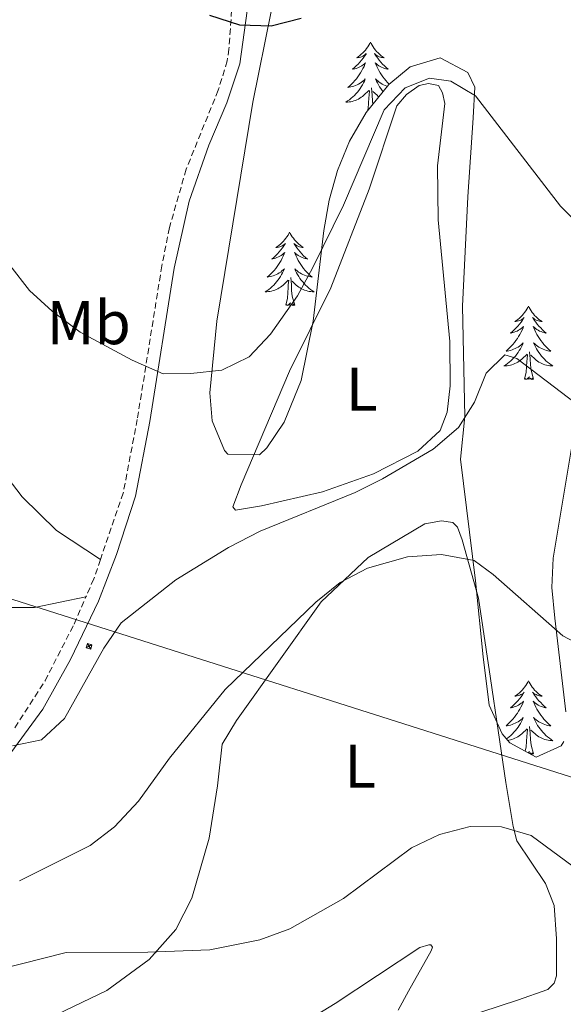
# Model space of a CAD drawing. Units: metres. Extents: x 613620 to 618124, y 4715088 to 4718132.
# Drawn here: x 617042 to 617130, y 4716186 to 4716345 of the extents above; entities that cross this region are included whole.
import ezdxf
from ezdxf.enums import TextEntityAlignment as Align

# ---------------------------------------------------------------- set-up
doc = ezdxf.new("R2010")
doc.units = ezdxf.units.M
doc.header["$MEASUREMENT"] = 0
doc.linetypes.add('TRAZOSX2', pattern=[1.5, 1, -0.5])
for name, color, linetype, lineweight in [('Carátula', 7, 'Continuous', 5), ('Level 21', 19, 'Continuous', 0), ('Level 32', 19, 'Continuous', 0), ('Level 35', 92, 'Continuous', 0), ('Level 36', 19, 'Continuous', 40), ('Level 37', 92, 'Continuous', 0), ('Level 4', 36, 'Continuous', 30), ('Level 5', 36, 'Continuous', 0)]:
    doc.layers.add(name, color=color, linetype=linetype, lineweight=lineweight)
doc.styles.add('Arial', font='ARIAL.TTF', dxfattribs={"height": 0.2})

# ---------------------------------------------------------------- blocks, each defined once
blk = doc.blocks.new('5TME')
at = {"layer": 'Carátula', "color": 250, "linetype": 'Continuous', "lineweight": 5}
for p, q in [((3.7, 3.8), (-3.7, -3.8)), ((-3.7, 3.7), (3.8, -3.8))]:
    blk.add_line(p, q, dxfattribs=at)
at = {"layer": 'Carátula', "color": 250, "linetype": 'Continuous', "lineweight": 5, "flags": 128}
blk.add_lwpolyline([(-3.7, -3.8), (3.8, -3.8), (3.8, 3.7), (-3.7, 3.7), (-3.7, -3.8)], dxfattribs=at)

msp = doc.modelspace()

# ---------------------------------------------------------------- linework, layer by layer
at = {"layer": 'Level 21', "color": 19, "linetype": 'Continuous', "lineweight": 0}
msp.add_polyline3d([(617081.74, 4716360.56, 751.05), (617079.57, 4716353.26, 750.57), (617079.02, 4716346.74, 750.09), (617077.79, 4716338.12, 749.46), (617075.71, 4716331.78, 748.82), (617072.78, 4716324.93, 748.1), (617069.61, 4716315.83, 747.15), (617067.18, 4716304.96, 746.43), (617063.2, 4716280.07, 744.36), (617060.88, 4716267.98, 743.25), (617057.77, 4716258.52, 742.14), (617054.89, 4716250.96, 741.5), (617050.35, 4716241.49, 740.86), (617045.85, 4716233.4, 740.31), (617039.47, 4716224.68, 740.15), (617034.74, 4716219.23, 739.59), (617029.13, 4716215.51, 738.95), (617018.08, 4716209.69, 737.6), (616986.97, 4716194.46, 733.22), (616976.22, 4716189.76, 732.27), (616970.84, 4716187.93, 731.63), (616961.38, 4716186.86, 729.41), (616956.23, 4716186.82, 728.1)], dxfattribs=at)
at = {"layer": 'Level 21', "color": 19, "linetype": 'TRAZOSX2', "lineweight": 0}
for points in [[(617076.47, 4716358.72, 750.79), (617076.49, 4716346.83, 750.24), (617076.05, 4716340.51, 749.6), (617075.77, 4716338.59, 749.46), (617074.3, 4716333.83, 748.96), (617069.1, 4716321.02, 747.62), (617066.39, 4716311.55, 746.8), (617065.15, 4716305.35, 746.43), (617061.17, 4716280.42, 744.36), (617058.88, 4716268.49, 743.25), (617055.18, 4716257.68, 742.05)], [(617055.18, 4716257.68, 742.05), (617054.1, 4716254.54, 741.7), (617052.84, 4716251.64, 741.5)], [(617041.27, 4716230.4, 740.22), (617046.19, 4716238.03, 740.56), (617050.92, 4716247.23, 741.19), (617052.84, 4716251.64, 741.5)]]:
    msp.add_polyline3d(points, dxfattribs=at)
at = {"layer": 'Level 32', "color": 6, "linetype": 'Continuous', "lineweight": 0, "ltscale": 0.5}
msp.add_polyline3d([(617448.49, 4716129.21, 741.17), (617290.7, 4716177.18, 739.33), (617158.03, 4716214.02, 734.04), (616964.61, 4716275.41, 735.05), (616823.24, 4716326.53, 730.86), (616713.45, 4716366.26, 721.74), (616550.2, 4716425.71, 706.63), (616408.22, 4716476.01, 693.77), (616234.89, 4716540.34, 674.15), (616081.62, 4716594.18, 680.09), (615943.7, 4716643.53, 674.42), (615752.28, 4716712.7, 669.03), (615671.06, 4716742.82, 678.92), (615628.01, 4716758.84, 678.38), (615558.11, 4716811.88, 673.25), (615503.89, 4716854.39, 652.13), (615404.6, 4716931.72, 630.42), (615297.01, 4717015.37, 610.25), (615145.09, 4717133.52, 596.15), (615031.46, 4717221.89, 592.32), (614954.63, 4717281.44, 581.49), (614858.94, 4717356.05, 577.65), (614726.21, 4717458.98, 570.17), (614502.6, 4717634.32, 559.07)], dxfattribs=at)
at = {"layer": 'Level 35', "color": 92, "linetype": 'Continuous', "lineweight": 0, "ltscale": 0.5}
for points in [[(617082.19, 4716275.84, 749.22), (617081.02, 4716274.66, 749.12), (617075.86, 4716274.77, 749.42), (617075.31, 4716275.41, 749.44), (617073.31, 4716280.21, 749.43), (617072.97, 4716284.76, 749.44), (617074.08, 4716296.38, 749.76), (617079.93, 4716331.91, 752.31), (617082.9, 4716346.63, 753.23), (617085.74, 4716356.18, 753.86), (617089.64, 4716365.78, 754.92), (617096.11, 4716379.16, 757.11), (617100.85, 4716388.32, 758.35), (617103.64, 4716393.64, 758.35), (617105.86, 4716398.07, 758.94), (617112.38, 4716411.37, 761.69), (617114.42, 4716415.54, 762.17), (617117.81, 4716423.11, 762.17), (617118.8, 4716428.04, 762.56), (617118.76, 4716438.04, 763.45), (617119.03, 4716442.88, 763.76), (617120.83, 4716454.78, 764.3), (617121.63, 4716464.76, 764.76)], [(617130.4, 4716228.16, 739.05), (617129.98, 4716227.49, 738.94), (617125.92, 4716225.61, 738.62), (617121.66, 4716227.97, 738.8), (617120.38, 4716229.43, 738.94), (617118.31, 4716234.06, 739.55), (617117.33, 4716241.92, 740.1), (617116.06, 4716254.23, 740.21), (617113.62, 4716273.97, 743.71), (617114.36, 4716280.9, 743.71), (617113.98, 4716298.82, 746.89), (617114.81, 4716316.55, 749.44), (617115.7, 4716329.39, 749.76), (617115.96, 4716334.35, 750.27), (617114.81, 4716336.72, 750.39), (617110.32, 4716339.12, 750.39), (617105.46, 4716337.62, 750.39), (617102, 4716334.76, 750.39), (617098.35, 4716330.25, 750.39), (617095.63, 4716325.6, 750.37), (617093.68, 4716320.84, 750.34), (617092.34, 4716316, 750.29), (617091.44, 4716311.1, 750.24), (617089.72, 4716296.35, 750.04), (617087.78, 4716286.75, 749.88), (617085.04, 4716279.99, 749.76), (617082.19, 4716275.84, 749.22)], [(617132.48, 4716280.63, 744.12), (617128.67, 4716257.94, 741.59), (617128.49, 4716253.14, 741.16), (617128.95, 4716248.18, 740.78), (617130.74, 4716233, 740.21)]]:
    msp.add_polyline3d(points, dxfattribs=at)
at = {"layer": 'Level 36', "color": 92, "linetype": 'Continuous', "lineweight": 0}
for points in [[(617099.01, 4716341.62), (617098.9, 4716341.4), (617098.74, 4716341.13), (617098.58, 4716340.86), (617098.39, 4716340.61), (617098.2, 4716340.36), (617097.99, 4716340.12), (617097.77, 4716339.9), (617097.54, 4716339.68), (617097.3, 4716339.48), (617097.05, 4716339.28), (617096.79, 4716339.11), (617096.99, 4716339.13), (617097.2, 4716339.17), (617097.39, 4716339.22), (617097.59, 4716339.29), (617097.78, 4716339.38), (617097.96, 4716339.48), (617098.13, 4716339.59), (617098.34, 4716339.78), (617098.3, 4716339.71), (617098.07, 4716339.37), (617097.82, 4716339.03), (617097.57, 4716338.71), (617097.3, 4716338.39), (617097.02, 4716338.09), (617096.73, 4716337.79), (617096.42, 4716337.51), (617096.11, 4716337.24), (617096.24, 4716337.26), (617096.48, 4716337.32), (617096.72, 4716337.39), (617096.96, 4716337.48), (617097.19, 4716337.58), (617097.41, 4716337.7), (617097.63, 4716337.83), (617097.84, 4716337.98), (617098.03, 4716338.13), (617098.22, 4716338.3), (617098.13, 4716338.08), (617097.98, 4716337.72), (617097.81, 4716337.37), (617097.62, 4716337.02), (617097.42, 4716336.68), (617097.21, 4716336.35), (617096.98, 4716336.03), (617096.74, 4716335.72), (617096.49, 4716335.41), (617096.23, 4716335.12), (617095.95, 4716334.84), (617095.67, 4716334.57), (617095.37, 4716334.31), (617095.56, 4716334.34), (617095.83, 4716334.38), (617096.1, 4716334.45), (617096.35, 4716334.52), (617096.61, 4716334.62), (617096.86, 4716334.73), (617097.1, 4716334.85), (617097.33, 4716334.99), (617097.56, 4716335.14), (617097.77, 4716335.3), (617097.98, 4716335.48), (617098.17, 4716335.67), (617098.03, 4716335.34)], [(617099.01, 4716341.62), (617099.12, 4716341.4), (617099.28, 4716341.13), (617099.44, 4716340.86), (617099.63, 4716340.61), (617099.82, 4716340.36), (617100.03, 4716340.12), (617100.25, 4716339.9), (617100.48, 4716339.68), (617100.72, 4716339.48), (617100.97, 4716339.28), (617101.23, 4716339.11), (617101.03, 4716339.13), (617100.82, 4716339.17), (617100.63, 4716339.22), (617100.43, 4716339.29), (617100.24, 4716339.38), (617100.06, 4716339.48), (617099.89, 4716339.59), (617099.68, 4716339.78), (617099.72, 4716339.71), (617099.95, 4716339.37), (617100.2, 4716339.03), (617100.45, 4716338.71), (617100.72, 4716338.39), (617101, 4716338.09), (617101.29, 4716337.79), (617101.6, 4716337.51), (617101.91, 4716337.24), (617101.78, 4716337.26), (617101.54, 4716337.32), (617101.3, 4716337.39), (617101.06, 4716337.48), (617100.83, 4716337.58), (617100.61, 4716337.7), (617100.39, 4716337.83), (617100.18, 4716337.98), (617099.99, 4716338.13), (617099.8, 4716338.3), (617099.89, 4716338.08), (617100.04, 4716337.72), (617100.21, 4716337.37), (617100.4, 4716337.02), (617100.6, 4716336.68), (617100.81, 4716336.35), (617101.04, 4716336.03), (617101.28, 4716335.72), (617101.53, 4716335.41), (617101.79, 4716335.12), (617102.07, 4716334.84), (617102.08, 4716334.82)], [(617098.03, 4716335.34), (617097.88, 4716335.02), (617097.71, 4716334.7), (617097.53, 4716334.4), (617097.33, 4716334.1), (617097.12, 4716333.81), (617096.9, 4716333.54), (617096.66, 4716333.27), (617096.42, 4716333.01), (617096.16, 4716332.76), (617095.89, 4716332.53), (617095.61, 4716332.31), (617095.32, 4716332.1), (617095.03, 4716331.91), (617095.3, 4716331.92), (617095.56, 4716331.94), (617095.82, 4716331.98), (617096.08, 4716332.04), (617096.33, 4716332.11), (617096.58, 4716332.2), (617096.83, 4716332.3), (617097.07, 4716332.42), (617097.3, 4716332.55), (617097.52, 4716332.7), (617097.73, 4716332.85), (617097.93, 4716333.02), (617098.78, 4716333.82)], [(617101.78, 4716334.49), (617101.67, 4716334.52), (617101.41, 4716334.62), (617101.16, 4716334.73), (617100.92, 4716334.85), (617100.69, 4716334.99), (617100.46, 4716335.14), (617100.25, 4716335.3), (617100.04, 4716335.48), (617099.85, 4716335.67), (617099.99, 4716335.34), (617100.14, 4716335.02), (617100.31, 4716334.7), (617100.49, 4716334.4), (617100.69, 4716334.1), (617100.9, 4716333.81), (617101.07, 4716333.6)], [(617098.55, 4716330.5), (617098.64, 4716330.89), (617098.75, 4716332.63), (617098.8, 4716333.07), (617098.86, 4716333.79)], [(617099.4, 4716331.54), (617099.34, 4716332.12), (617099.3, 4716333.07), (617099.19, 4716334.23)], [(617100.4, 4716332.77), (617100.29, 4716332.85), (617100.09, 4716333.02), (617099.43, 4716333.64)], [(617085.9, 4716310.84), (617085.79, 4716310.62), (617085.64, 4716310.34), (617085.47, 4716310.08), (617085.29, 4716309.82), (617085.09, 4716309.57), (617084.88, 4716309.33), (617084.67, 4716309.11), (617084.44, 4716308.89), (617084.2, 4716308.69), (617083.94, 4716308.5), (617083.68, 4716308.32), (617083.88, 4716308.34), (617084.09, 4716308.38), (617084.29, 4716308.44), (617084.48, 4716308.5), (617084.67, 4716308.59), (617084.85, 4716308.69), (617085.02, 4716308.8), (617085.23, 4716308.99), (617085.19, 4716308.93), (617084.96, 4716308.58), (617084.72, 4716308.25), (617084.46, 4716307.92), (617084.19, 4716307.6), (617083.91, 4716307.3), (617083.62, 4716307), (617083.32, 4716306.72), (617083, 4716306.45), (617083.13, 4716306.47), (617083.37, 4716306.53), (617083.62, 4716306.6), (617083.85, 4716306.69), (617084.08, 4716306.8), (617084.31, 4716306.91), (617084.52, 4716307.04), (617084.73, 4716307.19), (617084.93, 4716307.35), (617085.11, 4716307.52), (617085.02, 4716307.3), (617084.87, 4716306.93), (617084.7, 4716306.58), (617084.51, 4716306.23), (617084.31, 4716305.89), (617084.1, 4716305.56), (617083.87, 4716305.24), (617083.64, 4716304.93), (617083.38, 4716304.62), (617083.12, 4716304.33), (617082.84, 4716304.05), (617082.56, 4716303.78), (617082.26, 4716303.52), (617082.46, 4716303.55), (617082.72, 4716303.6), (617082.99, 4716303.66), (617083.25, 4716303.74), (617083.5, 4716303.83), (617083.75, 4716303.94), (617083.99, 4716304.06), (617084.22, 4716304.2), (617084.45, 4716304.35), (617084.66, 4716304.52), (617084.87, 4716304.69), (617085.07, 4716304.88), (617084.92, 4716304.55)], [(617085.9, 4716310.84), (617086.01, 4716310.62), (617086.17, 4716310.34), (617086.34, 4716310.08), (617086.52, 4716309.82), (617086.71, 4716309.57), (617086.92, 4716309.33), (617087.14, 4716309.11), (617087.37, 4716308.89), (617087.61, 4716308.69), (617087.86, 4716308.5), (617088.12, 4716308.32), (617087.92, 4716308.34), (617087.72, 4716308.38), (617087.52, 4716308.44), (617087.32, 4716308.5), (617087.13, 4716308.59), (617086.95, 4716308.69), (617086.78, 4716308.8), (617086.57, 4716308.99), (617086.62, 4716308.93), (617086.84, 4716308.58), (617087.09, 4716308.25), (617087.34, 4716307.92), (617087.61, 4716307.6), (617087.89, 4716307.3), (617088.18, 4716307), (617088.49, 4716306.72), (617088.8, 4716306.45), (617088.68, 4716306.47), (617088.43, 4716306.53), (617088.19, 4716306.6), (617087.95, 4716306.69), (617087.72, 4716306.8), (617087.5, 4716306.91), (617087.28, 4716307.04), (617087.08, 4716307.19), (617086.88, 4716307.35), (617086.69, 4716307.52), (617086.78, 4716307.3), (617086.94, 4716306.93), (617087.11, 4716306.58), (617087.29, 4716306.23), (617087.49, 4716305.89), (617087.7, 4716305.56), (617087.93, 4716305.24), (617088.17, 4716304.93), (617088.42, 4716304.62), (617088.68, 4716304.33), (617088.96, 4716304.05), (617089.25, 4716303.78), (617089.54, 4716303.52), (617089.35, 4716303.55), (617089.08, 4716303.6), (617088.82, 4716303.66), (617088.56, 4716303.74), (617088.3, 4716303.83), (617088.06, 4716303.94), (617087.81, 4716304.06), (617087.58, 4716304.2), (617087.36, 4716304.35), (617087.14, 4716304.52), (617086.93, 4716304.69), (617086.74, 4716304.88), (617086.88, 4716304.55)], [(617084.92, 4716304.55), (617084.77, 4716304.23), (617084.6, 4716303.92), (617084.42, 4716303.61), (617084.22, 4716303.32), (617084.01, 4716303.03), (617083.79, 4716302.75), (617083.55, 4716302.48), (617083.31, 4716302.22), (617083.05, 4716301.98), (617082.78, 4716301.74), (617082.5, 4716301.52), (617082.21, 4716301.31), (617081.92, 4716301.12), (617082.19, 4716301.13), (617082.45, 4716301.16), (617082.71, 4716301.2), (617082.97, 4716301.25), (617083.23, 4716301.33), (617083.48, 4716301.41), (617083.72, 4716301.52), (617083.96, 4716301.63), (617084.19, 4716301.76), (617084.41, 4716301.91), (617084.62, 4716302.07), (617084.83, 4716302.24), (617085.67, 4716303.04)], [(617086.88, 4716304.55), (617087.03, 4716304.23), (617087.2, 4716303.92), (617087.39, 4716303.61), (617087.58, 4716303.32), (617087.79, 4716303.03), (617088.02, 4716302.75), (617088.25, 4716302.48), (617088.5, 4716302.22), (617088.76, 4716301.98), (617089.02, 4716301.74), (617089.3, 4716301.52), (617089.59, 4716301.31), (617089.88, 4716301.12), (617089.62, 4716301.13), (617089.35, 4716301.16), (617089.09, 4716301.2), (617088.83, 4716301.25), (617088.58, 4716301.33), (617088.33, 4716301.41), (617088.08, 4716301.52), (617087.85, 4716301.63), (617087.62, 4716301.76), (617087.39, 4716301.91), (617087.18, 4716302.07), (617086.98, 4716302.24), (617086.32, 4716302.86)], [(617085.28, 4716298.99), (617085.53, 4716300.1), (617085.64, 4716301.85), (617085.69, 4716302.28), (617085.75, 4716303)], [(617086.75, 4716298.99), (617086.32, 4716300.43), (617086.23, 4716301.33), (617086.19, 4716302.28), (617086.08, 4716303.44)], [(617086.75, 4716298.99), (617086.58, 4716298.92), (617086.56, 4716299.16), (617086.37, 4716298.94), (617086.25, 4716299.14), (617086.13, 4716299.03), (617085.86, 4716298.98), (617086.05, 4716299.37), (617085.67, 4716298.99), (617085.48, 4716298.94), (617085.44, 4716299.1), (617085.28, 4716298.99)], [(617124.67, 4716298.81), (617124.56, 4716298.59), (617124.4, 4716298.32), (617124.23, 4716298.05), (617124.05, 4716297.8), (617123.86, 4716297.55), (617123.65, 4716297.31), (617123.43, 4716297.08), (617123.2, 4716296.87), (617122.96, 4716296.66), (617122.71, 4716296.47), (617122.45, 4716296.3), (617122.65, 4716296.32), (617122.85, 4716296.36), (617123.05, 4716296.41), (617123.25, 4716296.48), (617123.44, 4716296.56), (617123.62, 4716296.66), (617123.79, 4716296.78), (617124, 4716296.97), (617123.95, 4716296.9), (617123.72, 4716296.56), (617123.48, 4716296.22), (617123.22, 4716295.9), (617122.96, 4716295.58), (617122.68, 4716295.27), (617122.38, 4716294.98), (617122.08, 4716294.7), (617121.77, 4716294.43), (617121.89, 4716294.45), (617122.14, 4716294.51), (617122.38, 4716294.58), (617122.62, 4716294.67), (617122.85, 4716294.77), (617123.07, 4716294.89), (617123.29, 4716295.02), (617123.49, 4716295.16), (617123.69, 4716295.32), (617123.88, 4716295.49), (617123.79, 4716295.27), (617123.63, 4716294.91), (617123.46, 4716294.56), (617123.28, 4716294.21), (617123.08, 4716293.87), (617122.87, 4716293.54), (617122.64, 4716293.22), (617122.4, 4716292.9), (617122.15, 4716292.6), (617121.88, 4716292.31), (617121.61, 4716292.03), (617121.32, 4716291.76), (617121.03, 4716291.5), (617121.22, 4716291.52), (617121.49, 4716291.57), (617121.75, 4716291.63), (617122.01, 4716291.71), (617122.27, 4716291.81), (617122.51, 4716291.92), (617122.76, 4716292.04), (617122.99, 4716292.18), (617123.21, 4716292.33), (617123.43, 4716292.49), (617123.64, 4716292.67), (617123.83, 4716292.85), (617123.69, 4716292.53)], [(617124.67, 4716298.81), (617124.78, 4716298.59), (617124.93, 4716298.32), (617125.1, 4716298.05), (617125.28, 4716297.8), (617125.48, 4716297.55), (617125.68, 4716297.31), (617125.9, 4716297.08), (617126.13, 4716296.87), (617126.37, 4716296.66), (617126.62, 4716296.47), (617126.88, 4716296.3), (617126.68, 4716296.32), (617126.48, 4716296.36), (617126.28, 4716296.41), (617126.09, 4716296.48), (617125.9, 4716296.56), (617125.72, 4716296.66), (617125.54, 4716296.78), (617125.34, 4716296.97), (617125.38, 4716296.9), (617125.61, 4716296.56), (617125.85, 4716296.22), (617126.11, 4716295.9), (617126.38, 4716295.58), (617126.66, 4716295.27), (617126.95, 4716294.98), (617127.25, 4716294.7), (617127.56, 4716294.43), (617127.44, 4716294.45), (617127.2, 4716294.51), (617126.95, 4716294.58), (617126.72, 4716294.67), (617126.49, 4716294.77), (617126.26, 4716294.89), (617126.05, 4716295.02), (617125.84, 4716295.16), (617125.64, 4716295.32), (617125.46, 4716295.49), (617125.54, 4716295.27), (617125.7, 4716294.91), (617125.87, 4716294.56), (617126.06, 4716294.21), (617126.26, 4716293.87), (617126.47, 4716293.54), (617126.7, 4716293.22), (617126.93, 4716292.9), (617127.18, 4716292.6), (617127.45, 4716292.31), (617127.72, 4716292.03), (617128.01, 4716291.76), (617128.31, 4716291.5), (617128.11, 4716291.52), (617127.84, 4716291.57), (617127.58, 4716291.63), (617127.32, 4716291.71), (617127.07, 4716291.81), (617126.82, 4716291.92), (617126.58, 4716292.04), (617126.34, 4716292.18), (617126.12, 4716292.33), (617125.9, 4716292.49), (617125.7, 4716292.67), (617125.5, 4716292.85), (617125.64, 4716292.53)], [(617123.69, 4716292.53), (617123.54, 4716292.21), (617123.37, 4716291.89), (617123.18, 4716291.59), (617122.99, 4716291.29), (617122.78, 4716291), (617122.55, 4716290.72), (617122.32, 4716290.46), (617122.07, 4716290.2), (617121.81, 4716289.95), (617121.54, 4716289.72), (617121.27, 4716289.5), (617120.98, 4716289.29), (617120.69, 4716289.1), (617120.95, 4716289.11), (617121.22, 4716289.13), (617121.48, 4716289.17), (617121.74, 4716289.23), (617121.99, 4716289.3), (617122.24, 4716289.39), (617122.48, 4716289.49), (617122.72, 4716289.61), (617122.95, 4716289.74), (617123.18, 4716289.88), (617123.39, 4716290.04), (617123.59, 4716290.21), (617124.44, 4716291.01)], [(617125.64, 4716292.53), (617125.8, 4716292.21), (617125.97, 4716291.89), (617126.15, 4716291.59), (617126.35, 4716291.29), (617126.56, 4716291), (617126.78, 4716290.72), (617127.02, 4716290.46), (617127.26, 4716290.2), (617127.52, 4716289.95), (617127.79, 4716289.72), (617128.07, 4716289.5), (617128.36, 4716289.29), (617128.65, 4716289.1), (617128.38, 4716289.11), (617128.12, 4716289.13), (617127.86, 4716289.17), (617127.6, 4716289.23), (617127.34, 4716289.3), (617127.09, 4716289.39), (617126.85, 4716289.49), (617126.61, 4716289.61), (617126.38, 4716289.74), (617126.16, 4716289.88), (617125.95, 4716290.04), (617125.74, 4716290.21), (617125.08, 4716290.83)], [(617124.05, 4716286.96), (617124.29, 4716288.08), (617124.41, 4716289.82), (617124.45, 4716290.25), (617124.52, 4716290.98)], [(617125.52, 4716286.96), (617125.09, 4716288.4), (617125, 4716289.3), (617124.95, 4716290.25), (617124.85, 4716291.42)], [(617125.52, 4716286.96), (617125.34, 4716286.89), (617125.32, 4716287.13), (617125.14, 4716286.91), (617125.01, 4716287.11), (617124.89, 4716287), (617124.62, 4716286.95), (617124.82, 4716287.34), (617124.43, 4716286.96), (617124.25, 4716286.91), (617124.2, 4716287.07), (617124.05, 4716286.96)], [(617124.67, 4716238.01), (617124.56, 4716237.8), (617124.4, 4716237.52), (617124.23, 4716237.25), (617124.05, 4716237), (617123.86, 4716236.75), (617123.65, 4716236.51), (617123.43, 4716236.28), (617123.2, 4716236.07), (617122.96, 4716235.87), (617122.71, 4716235.68), (617122.45, 4716235.5), (617122.65, 4716235.52), (617122.85, 4716235.56), (617123.05, 4716235.61), (617123.25, 4716235.68), (617123.44, 4716235.77), (617123.62, 4716235.87), (617123.79, 4716235.98), (617124, 4716236.17), (617123.95, 4716236.1), (617123.72, 4716235.76), (617123.48, 4716235.42), (617123.22, 4716235.1), (617122.96, 4716234.78), (617122.68, 4716234.48), (617122.38, 4716234.18), (617122.08, 4716233.9), (617121.77, 4716233.63), (617121.89, 4716233.65), (617122.14, 4716233.71), (617122.38, 4716233.78), (617122.62, 4716233.87), (617122.85, 4716233.97), (617123.07, 4716234.09), (617123.29, 4716234.22), (617123.49, 4716234.37), (617123.69, 4716234.52)], [(617124.67, 4716238.01), (617124.78, 4716237.8), (617124.93, 4716237.52), (617125.1, 4716237.25), (617125.28, 4716237), (617125.48, 4716236.75), (617125.68, 4716236.51), (617125.9, 4716236.28), (617126.13, 4716236.07), (617126.37, 4716235.87), (617126.62, 4716235.68), (617126.88, 4716235.5), (617126.68, 4716235.52), (617126.48, 4716235.56), (617126.28, 4716235.61), (617126.09, 4716235.68), (617125.9, 4716235.77), (617125.72, 4716235.87), (617125.54, 4716235.98), (617125.34, 4716236.17), (617125.38, 4716236.1), (617125.61, 4716235.76), (617125.85, 4716235.42), (617126.11, 4716235.1), (617126.38, 4716234.78), (617126.66, 4716234.48), (617126.95, 4716234.18), (617127.25, 4716233.9), (617127.56, 4716233.63), (617127.44, 4716233.65), (617127.2, 4716233.71), (617126.95, 4716233.78), (617126.72, 4716233.87), (617126.49, 4716233.97), (617126.26, 4716234.09), (617126.05, 4716234.22), (617125.84, 4716234.37), (617125.64, 4716234.52), (617125.46, 4716234.69), (617125.54, 4716234.47), (617125.7, 4716234.11), (617125.87, 4716233.76), (617126.06, 4716233.41), (617126.26, 4716233.07), (617126.47, 4716232.74), (617126.7, 4716232.42), (617126.93, 4716232.1), (617127.18, 4716231.8), (617127.45, 4716231.51), (617127.72, 4716231.23), (617128.01, 4716230.96), (617128.31, 4716230.7), (617128.11, 4716230.73), (617127.84, 4716230.77), (617127.58, 4716230.84), (617127.32, 4716230.92), (617127.07, 4716231.01), (617126.82, 4716231.12), (617126.58, 4716231.24), (617126.34, 4716231.38), (617126.12, 4716231.53), (617125.9, 4716231.69), (617125.7, 4716231.87), (617125.5, 4716232.06), (617125.64, 4716231.73)], [(617123.69, 4716234.52), (617123.88, 4716234.69), (617123.79, 4716234.47), (617123.63, 4716234.11), (617123.46, 4716233.76), (617123.28, 4716233.41), (617123.08, 4716233.07), (617122.87, 4716232.74), (617122.64, 4716232.42), (617122.4, 4716232.1), (617122.15, 4716231.8), (617121.88, 4716231.51), (617121.61, 4716231.23), (617121.32, 4716230.96), (617121.03, 4716230.7), (617121.22, 4716230.73), (617121.49, 4716230.77), (617121.75, 4716230.84), (617122.01, 4716230.92), (617122.27, 4716231.01), (617122.51, 4716231.12), (617122.76, 4716231.24), (617122.99, 4716231.38), (617123.21, 4716231.53), (617123.43, 4716231.69), (617123.64, 4716231.87), (617123.83, 4716232.06), (617123.69, 4716231.73), (617123.54, 4716231.41), (617123.37, 4716231.09), (617123.18, 4716230.79), (617122.99, 4716230.49), (617122.78, 4716230.2), (617122.55, 4716229.93), (617122.32, 4716229.66), (617122.07, 4716229.4), (617121.81, 4716229.16), (617121.54, 4716228.92), (617121.27, 4716228.7), (617121.12, 4716228.59)], [(617125.64, 4716231.73), (617125.8, 4716231.41), (617125.97, 4716231.09), (617126.15, 4716230.79), (617126.35, 4716230.49), (617126.56, 4716230.2), (617126.78, 4716229.93), (617127.02, 4716229.66), (617127.26, 4716229.4), (617127.52, 4716229.16), (617127.79, 4716228.92), (617128.07, 4716228.7), (617128.36, 4716228.49), (617128.65, 4716228.3), (617128.38, 4716228.31), (617128.12, 4716228.33), (617127.86, 4716228.37), (617127.6, 4716228.43), (617127.34, 4716228.5), (617127.09, 4716228.59), (617126.85, 4716228.69), (617126.61, 4716228.81), (617126.38, 4716228.94), (617126.16, 4716229.08), (617125.95, 4716229.24), (617125.74, 4716229.41), (617125.08, 4716230.03)], [(617121.33, 4716228.35), (617121.48, 4716228.37), (617121.74, 4716228.43), (617121.99, 4716228.5), (617122.24, 4716228.59), (617122.48, 4716228.69), (617122.72, 4716228.81), (617122.95, 4716228.94), (617123.18, 4716229.08), (617123.39, 4716229.24), (617123.59, 4716229.41), (617124.44, 4716230.21)], [(617124.14, 4716226.6), (617124.29, 4716227.28), (617124.41, 4716229.02), (617124.45, 4716229.46), (617124.52, 4716230.18)], [(617125.52, 4716226.16), (617125.09, 4716227.6), (617125, 4716228.51), (617124.95, 4716229.46), (617124.85, 4716230.62)], [(617124.69, 4716226.29), (617124.82, 4716226.55), (617124.61, 4716226.34)], [(617125.52, 4716226.16), (617125.34, 4716226.1), (617125.32, 4716226.33), (617125.14, 4716226.11), (617125.01, 4716226.32), (617124.89, 4716226.21), (617124.86, 4716226.2)]]:
    msp.add_lwpolyline(points, dxfattribs=at)
for points in [[(617078.04, 4716269.83, 741.78), (617085.9, 4716288.24, 743.21), (617092.58, 4716301.76, 744.01), (617098.84, 4716317.81, 744.48), (617103.28, 4716331.3, 745.28), (617104.89, 4716333.15, 745.28), (617106.92, 4716334.6, 745.28), (617108.44, 4716334.92, 745.28), (617110.07, 4716334.63, 745.12), (617110.7, 4716333.41, 744.96), (617111.12, 4716331.68, 744.96), (617109.9, 4716321.59, 744.32), (617109.99, 4716312.83, 743.21), (617111.92, 4716293.09, 741.14), (617111.99, 4716285.86, 740.35), (617111.48, 4716281.58, 740.03), (617110.34, 4716278.61, 740.03), (617106.7, 4716275.27, 739.87), (617099.51, 4716271.58, 740.11), (617091.24, 4716268.69, 740.74), (617081.33, 4716266.4, 741.78), (617077.11, 4716265.7, 741.86), (617076.7, 4716266.25, 741.86), (617078.04, 4716269.83, 741.78)], [(617005.8, 4716300.35, 741.34), (617008.47, 4716298.8, 741.34), (617014.47, 4716294.43, 741.34), (617027.44, 4716285.7, 741.58), (617032.53, 4716280.86, 741.9), (617042.49, 4716267.88, 742.22), (617048.05, 4716262.38, 742.3), (617055.18, 4716257.68, 742.05)], [(617052.84, 4716251.64, 741.5), (617044.46, 4716249.92, 741.58), (617039.82, 4716249.93, 741.34), (617033.19, 4716250.88, 741.1), (617023.03, 4716253.93, 740.55), (617013.4, 4716258.88, 739.99), (616999.23, 4716270.39, 739.27), (616991.04, 4716279.32, 738.56), (616985.37, 4716286.75, 738.24), (616985.3, 4716287.97, 738.24), (616985.91, 4716288.64, 738.24), (616987.33, 4716288.96, 738.24), (616992.69, 4716288, 738.48), (616997.94, 4716287.08, 739.43), (617002.88, 4716286.83, 740.15), (617004.26, 4716287.04, 740.55), (617004.56, 4716287.46, 740.86), (617004.5, 4716288.12, 740.86), (617001.44, 4716293.74, 740.94), (616997.62, 4716299.2, 741.1)], [(617048.24, 4716183.94, 727.4), (617056.2, 4716187.79, 728.68), (617063.07, 4716192.8, 729.79), (617067.4, 4716197.68, 730.67), (617070.05, 4716202.75, 731.54), (617072.85, 4716212.5, 732.34), (617074.19, 4716220.97, 733.37), (617074.94, 4716227.75, 733.85), (617077.29, 4716231.59, 733.93), (617091, 4716250.83, 735.12), (617098.67, 4716258.04, 735.2), (617107.83, 4716263.48, 735.36), (617110.57, 4716263.96, 735.36), (617112.41, 4716263.72, 735.36), (617113.13, 4716262.97, 735.36), (617113.92, 4716260.89, 735.2), (617116.56, 4716251.44, 734.72), (617118.52, 4716238.38, 733.45), (617120.99, 4716221.49, 731.3), (617122.18, 4716214.38, 730.03), (617122.81, 4716212.04, 729.47), (617127.42, 4716205.11, 728.36), (617128.83, 4716201.56, 727.8), (617129.24, 4716196.17, 727.48), (617129.25, 4716190.16, 727.01), (617128.85, 4716188.98, 726.85)], [(617103.54, 4716184.6, 726.53), (617105.18, 4716187.67, 726.61), (617108.89, 4716194.18, 727.4), (617109.08, 4716194.79, 727.4), (617108.83, 4716195.2, 727.48), (617108.52, 4716195.19, 727.56), (617107.05, 4716194.72, 727.56), (617093.29, 4716185.67, 729.08), (617088.13, 4716182.51, 729.32)], [(617128.85, 4716188.98, 726.85), (617127.84, 4716187.95, 726.61), (617122.87, 4716186.17, 726.29), (617111.15, 4716182.34, 726.13)]]:
    msp.add_polyline3d(points, dxfattribs=at)
at = {"layer": 'Level 4', "color": 36, "linetype": 'Continuous', "lineweight": 30}
msp.add_polyline3d([(617087.76, 4716345.49, 750), (617082.92, 4716344.25, 750), (617077.82, 4716344.4, 750), (617072.92, 4716345.98, 750)], dxfattribs=at)
at = {"layer": 'Level 5', "color": 36, "linetype": 'Continuous', "lineweight": 0}
for points in [[(617133.38, 4716311.46, 745), (617129.9, 4716315.05, 745), (617116.07, 4716332.94, 745), (617112.08, 4716335.34, 745), (617108.61, 4716335.81, 745), (617104.65, 4716334.25, 745), (617101.23, 4716330.65, 745), (617094.66, 4716315.2, 745), (617089.65, 4716305.07, 745), (617087.17, 4716300.49, 745), (617082.77, 4716294.26, 745), (617079.33, 4716290.6, 745), (617074.87, 4716288.42, 745), (617069.88, 4716287.86, 745), (617065.39, 4716287.82, 745), (617060.34, 4716290.03, 745), (617051.89, 4716294.6, 745), (617047.37, 4716297.97, 745), (617043.67, 4716301.34, 745), (617040.48, 4716305.48, 745)], [(617040.92, 4716227.47, 740), (617045.59, 4716228.43, 740), (617049.33, 4716231.9, 740), (617055.71, 4716243.3, 740), (617058.54, 4716247.4, 740), (617067.43, 4716254.42, 740), (617075.96, 4716259.63, 740), (617081.1, 4716262.3, 740), (617096.52, 4716268.57, 740), (617100.99, 4716270.78, 740), (617109.18, 4716275.62, 740), (617113.32, 4716279.12, 740), (617115.92, 4716283.22, 740), (617117.81, 4716287.93, 740), (617120.84, 4716290.91, 740), (617122.78, 4716290.32, 740), (617138.19, 4716278.59, 740)], [(617042.06, 4716205.58, 735), (617053.51, 4716211.3, 735), (617057.48, 4716214.34, 735), (617061.37, 4716218.47, 735), (617066.4, 4716225.48, 735), (617075.46, 4716236.59, 735), (617090.18, 4716250.78, 735), (617094.12, 4716253.98, 735), (617098.55, 4716256.28, 735), (617105.04, 4716258.14, 735), (617110.57, 4716258.52, 735), (617115.88, 4716257.56, 735), (617118.96, 4716255.25, 735), (617130.23, 4716245.33, 735), (617135.07, 4716242.78, 735), (617136.82, 4716241.07, 735)], [(617031.63, 4716189.38, 730), (617049.62, 4716193.93, 730), (617062.86, 4716193.97, 730), (617072.93, 4716194.38, 730), (617081.06, 4716196, 730), (617085.93, 4716197.78, 730), (617094.65, 4716202.67, 730), (617105.66, 4716210.91, 730), (617110.22, 4716213.1, 730), (617115.19, 4716214.37, 730), (617120.29, 4716214.32, 730), (617125.09, 4716212.93, 730), (617138.53, 4716203, 730), (617141.29, 4716201.6, 730), (617144.66, 4716201.33, 730), (617147.1, 4716201.86, 730), (617149.34, 4716201.78, 730)]]:
    msp.add_polyline3d(points, dxfattribs=at)

# ---------------------------------------------------------------- block references
at = {"layer": 'Level 32', "color": 19, "linetype": 'Continuous', "lineweight": 0, "xscale": 0.09999999142417833, "yscale": 0.09999999142417833, "rotation": 344.5199278434414}
msp.add_blockref('5TME', (617053.34, 4716243.62, 740.58), dxfattribs=at)

# ---------------------------------------------------------------- texts
at = {"layer": 'Level 37', "color": 92, "linetype": 'Continuous', "lineweight": 0, "style": 'Arial'}
for s, p in [('Mb', (617053.29, 4716296.13, 745.1)), ('L', (617097.62, 4716285.34, 741.89)), ('L', (617097.36, 4716224.18, 732))]:
    msp.add_text(s, height=7, dxfattribs=at).set_placement(p, align=Align.MIDDLE_CENTER)

doc.saveas('drawing.dxf')
